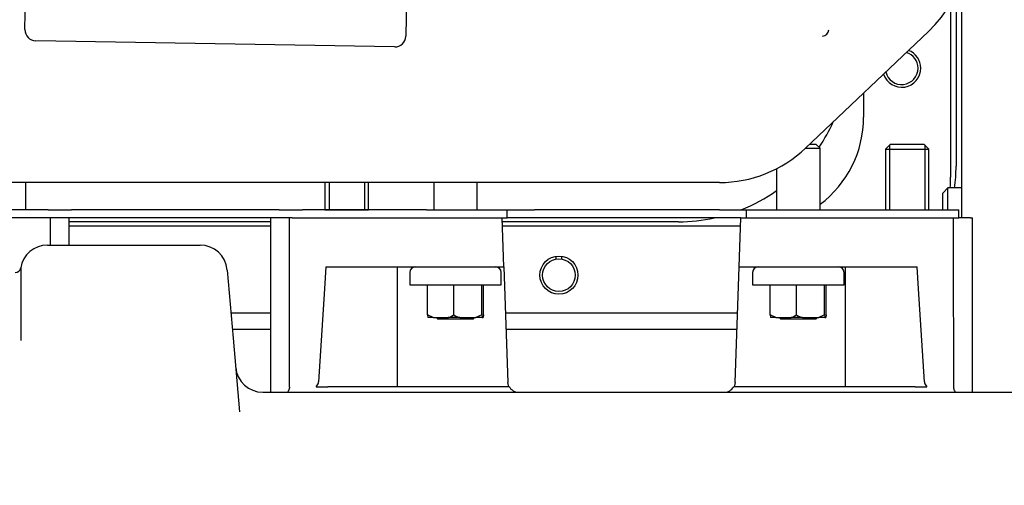
# Model space of a CAD drawing. Units: millimetres. Extents: x 0 to 289, y 0 to 202.
# Drawn here: x 74 to 96, y 41 to 51 of the extents above; entities that cross this region are included whole.
import ezdxf
from ezdxf import colors
from ezdxf.entities.mleader import LeaderData, LeaderLine
from ezdxf.lldxf.tags import DXFTag
from ezdxf.math import Vec2, Vec3

# ---------------------------------------------------------------- set-up
doc = ezdxf.new("R2010")
doc.units = ezdxf.units.MM
for name, color, linetype in [('14711008_ESPARRA', 7, 'Continuous'), ('17211015', 7, 'Continuous'), ('17611006', 7, 'Continuous'), ('17621035_JUNTA', 7, 'Continuous'), ('51125008_TUERCA_', 7, 'Continuous'), ('53203359_DIN-912', 7, 'Continuous'), ('ETIQUETA.M', 7, 'Continuous'), ('G4L08-002_ALLCAT', 7, 'Continuous'), ('Predeterminado', 7, 'Continuous')]:
    doc.layers.add(name, color=color, linetype=linetype)
tags = doc.linetypes.add('HIDDEN2', pattern=[4.7625, 3.175, -1.5875]).pattern_tags.tags
tags[6:7] = [DXFTag(74, 4), DXFTag(75, 0), DXFTag(340, '0'), DXFTag(46, 0.0), DXFTag(50, 0.0), DXFTag(44, 0.0), DXFTag(45, 0.0)]
tags[4:5] = [DXFTag(74, 4), DXFTag(75, 0), DXFTag(340, '0'), DXFTag(46, 0.0), DXFTag(50, 0.0), DXFTag(44, 0.0), DXFTag(45, 0.0)]

# ---------------------------------------------------------------- blocks, each defined once
blk = doc.blocks.new('SE5')
at = {"layer": '14711008_ESPARRA', "color": 7, "linetype": 'HIDDEN2'}
for p, q in [((91.366, 48.692), (91.216, 48.692)), ((91.45, 48.608), (91.366, 48.692)), ((91.127, 48.608), (91.45, 48.608)), ((91.45, 47.492), (91.45, 48.608)), ((90.49, 48.156), (90.49, 47.492)), ((73.93, 47.492), (73.93, 47.852)), ((82.93, 47.852), (82.93, 47.492)), ((83.89, 47.492), (83.89, 47.852)), ((73.93, 47.252), (73.93, 47.492)), ((82.93, 47.492), (82.93, 47.252)), ((83.89, 47.252), (83.89, 47.492)), ((90.49, 47.492), (90.49, 47.252)), ((91.45, 47.252), (91.45, 47.492)), ((82.99, 44.876), (83.014, 44.852)), ((83.014, 44.852), (83.806, 44.852)), ((83.806, 44.852), (83.83, 44.876)), ((90.55, 44.876), (90.574, 44.852)), ((90.574, 44.852), (91.366, 44.852)), ((91.366, 44.852), (91.39, 44.876))]:
    blk.add_line(p, q, dxfattribs=at)
at = {"layer": '17211015', "color": 7, "linetype": 'HIDDEN2'}
for p, q in [((92.993, 48.692), (92.89, 48.589)), ((93.746, 48.692), (92.993, 48.692)), ((93.85, 48.589), (93.746, 48.692)), ((92.89, 48.589), (93.85, 48.589)), ((92.89, 48.589), (92.89, 47.252)), ((93.85, 47.252), (93.85, 48.589)), ((80.53, 47.852), (80.53, 47.252)), ((81.49, 47.252), (81.49, 47.852)), ((80.53, 47.252), (81.49, 47.252)), ((92.89, 47.252), (93.85, 47.252))]:
    blk.add_line(p, q, dxfattribs=at)
at = {"layer": '17211015', "color": 7, "linetype": 'Continuous'}
for p, q in [((92.981, 48.68), (92.981, 47.252)), ((93.758, 48.68), (93.758, 47.252)), ((80.622, 47.852), (80.622, 47.252)), ((81.398, 47.852), (81.398, 47.252))]:
    blk.add_line(p, q, dxfattribs=at)
at = {"layer": '17611006', "color": 7, "linetype": 'HIDDEN2'}
for p, q in [((74.89, 46.472), (74.89, 47.072)), ((79.33, 47.072), (79.33, 43.232)), ((79.803, 47.072), (80.247, 47.072)), ((80.247, 47.072), (82.647, 47.072)), ((82.647, 47.072), (83.43, 47.072)), ((84.476, 45.992), (84.438, 47.072)), ((89.663, 45.992), (89.701, 47.072)), ((89.701, 47.072), (90.989, 47.072)), ((94.768, 47.072), (94.51, 47.072)), ((94.768, 47.072), (94.81, 47.072)), ((94.81, 43.232), (94.81, 47.072)), ((74.41, 46.472), (77.776, 46.472)), ((73.818, 45.972), (73.818, 44.372)), ((78.374, 45.924), (78.505, 44.424)), ((80.548, 45.992), (80.518, 45.511)), ((80.548, 45.992), (82.626, 45.992)), ((82.132, 43.352), (82.132, 45.992)), ((82.626, 45.992), (84.476, 45.992)), ((84.476, 45.992), (84.565, 43.445)), ((89.575, 43.445), (89.663, 45.992)), ((89.663, 45.992), (91.513, 45.992)), ((91.513, 45.992), (93.592, 45.992)), ((92.007, 45.992), (92.007, 43.352)), ((93.622, 45.511), (93.592, 45.992)), ((80.517, 45.508), (80.39, 43.464)), ((80.517, 45.508), (80.518, 45.509)), ((80.518, 45.511), (80.518, 45.509)), ((93.622, 45.509), (93.622, 45.511)), ((93.622, 45.509), (93.622, 45.508)), ((93.75, 43.464), (93.622, 45.508)), ((78.505, 44.424), (78.647, 42.803)), ((80.386, 43.439), (80.39, 43.464)), ((84.585, 43.352), (84.565, 43.445)), ((89.575, 43.445), (89.555, 43.352)), ((93.75, 43.464), (93.754, 43.439)), ((79.159, 43.232), (107.17, 43.232)), ((80.333, 43.352), (80.369, 43.352)), ((80.369, 43.352), (80.59, 43.352)), ((82.406, 43.352), (80.59, 43.352)), ((82.71, 43.352), (82.406, 43.352)), ((83.29, 43.352), (82.71, 43.352)), ((84.204, 43.352), (83.29, 43.352)), ((84.594, 43.352), (84.204, 43.352)), ((84.594, 43.352), (84.594, 43.352)), ((89.936, 43.352), (89.545, 43.352)), ((89.545, 43.352), (89.545, 43.352)), ((90.85, 43.352), (89.936, 43.352)), ((91.429, 43.352), (90.85, 43.352)), ((91.733, 43.352), (91.429, 43.352)), ((93.55, 43.352), (91.733, 43.352)), ((93.55, 43.352), (93.77, 43.352)), ((93.77, 43.352), (93.807, 43.352))]:
    blk.add_line(p, q, dxfattribs=at)
for centre, radius, start, end in [((1675.209, 46.955), 1600.741, 179.995834, 180.017304), ((-1520.972, 46.955), 1600.723, 359.872395, 0.004167), ((1695.127, 46.955), 1600.739, 179.995834, 180.127605), ((74.41, 45.872), 0.6, 90, 170.4059), ((77.776, 45.872), 0.6, 5, 90), ((73.7, 45.992), 0.12, 270, 350.4059), ((79.159, 43.832), 0.6, 185, 270), ((75.834, 43.395), 3.914, 359.2709, 359.9273), ((98.306, 43.395), 3.914, 180.0727, 180.7291)]:
    blk.add_arc(centre, radius, start, end, dxfattribs=at)
for centre, major_axis, ratio, start_param, end_param in [((79.961, 43.472), (0.429, 0), 0.559473, 5.759587, 6.144228), ((94.178, 43.472), (-0.429, 0), 0.559473, 0.138957, 0.523599), ((84.801, 43.472), (0, 0.24), 0.994981, 2.094395, 3.141593), ((84.804, 43.467), (-0.24, -0.008), 0.985997, 0.471893, 0.514954), ((89.338, 43.472), (0, -0.24), 0.994981, 0, 1.047198), ((89.335, 43.467), (0.24, -0.008), 0.985997, 5.768232, 5.811292)]:
    blk.add_ellipse(centre, major_axis=major_axis, ratio=ratio, start_param=start_param, end_param=end_param, dxfattribs=at)
for points in [[(79.747, 43.346), (79.747, 43.332), (79.745, 43.318), (79.739, 43.292), (79.734, 43.279), (79.721, 43.255), (79.714, 43.243), (79.704, 43.232), (79.704, 43.232), (79.703, 43.231)], [(94.392, 43.346), (94.393, 43.332), (94.394, 43.318), (94.401, 43.292), (94.406, 43.279), (94.418, 43.255), (94.426, 43.243), (94.435, 43.232), (94.436, 43.232), (94.437, 43.231)]]:
    blk.add_open_spline(points, degree=3, knots=[0, 0, 0, 0, 0.125, 0.125, 0.25, 0.25, 0.375, 0.375, 0.3839397, 0.3839397, 0.3839397, 0.3839397], dxfattribs=at)
at = {"layer": '17621035_JUNTA', "color": 7, "linetype": 'HIDDEN2'}
for p, q in [((74.087, 47.252), (71.687, 47.252)), ((74.425, 47.252), (74.087, 47.252)), ((74.425, 47.252), (74.939, 47.252)), ((79.521, 47.252), (74.939, 47.252)), ((79.521, 47.252), (80.034, 47.252)), ((80.372, 47.252), (80.034, 47.252)), ((82.772, 47.252), (80.372, 47.252)), ((82.772, 47.252), (84.55, 47.252)), ((84.55, 47.072), (84.55, 47.252)), ((84.55, 47.252), (85.15, 47.252)), ((89.23, 47.252), (85.15, 47.252)), ((89.23, 47.252), (89.83, 47.252)), ((89.83, 47.252), (91.607, 47.252)), ((89.83, 47.072), (89.83, 47.252)), ((91.607, 47.252), (94.007, 47.252)), ((94.007, 47.252), (94.51, 47.252)), ((94.51, 47.072), (94.51, 47.252)), ((74.087, 47.072), (71.687, 47.072)), ((74.425, 47.072), (74.087, 47.072)), ((74.939, 47.072), (74.425, 47.072)), ((79.521, 47.072), (74.939, 47.072)), ((79.803, 47.072), (79.521, 47.072)), ((83.43, 47.072), (84.55, 47.072)), ((85.15, 47.072), (84.55, 47.072)), ((89.23, 47.072), (85.15, 47.072)), ((89.701, 47.072), (89.23, 47.072)), ((90.989, 47.072), (91.607, 47.072)), ((91.607, 47.072), (94.007, 47.072)), ((94.007, 47.072), (94.51, 47.072))]:
    blk.add_line(p, q, dxfattribs=at)
at = {"layer": '51125008_TUERCA_', "color": 7, "linetype": 'HIDDEN2'}
for p, q in [((82.402, 45.872), (82.402, 45.596)), ((84.418, 45.596), (84.418, 45.872)), ((89.962, 45.872), (89.962, 45.596)), ((91.978, 45.596), (91.978, 45.872)), ((82.402, 45.596), (84.418, 45.596)), ((82.792, 44.936), (82.792, 45.596)), ((83.372, 44.936), (83.372, 45.596)), ((83.99, 44.936), (83.99, 45.596)), ((84.028, 44.936), (84.028, 45.596)), ((89.962, 45.596), (91.978, 45.596)), ((90.351, 44.936), (90.351, 45.596)), ((90.931, 44.936), (90.931, 45.596)), ((91.55, 44.936), (91.55, 45.596)), ((91.588, 44.936), (91.588, 45.596)), ((82.792, 44.936), (82.8, 44.876)), ((82.913, 44.876), (82.792, 44.936)), ((82.913, 44.876), (82.8, 44.876)), ((82.913, 44.876), (83.25, 44.876)), ((83.501, 44.876), (83.25, 44.876)), ((83.501, 44.876), (83.86, 44.876)), ((83.99, 44.936), (83.86, 44.876)), ((83.998, 44.876), (83.86, 44.876)), ((83.998, 44.876), (84.02, 44.876)), ((84.028, 44.936), (84.02, 44.876)), ((90.351, 44.936), (90.359, 44.876)), ((90.473, 44.876), (90.351, 44.936)), ((90.473, 44.876), (90.359, 44.876)), ((90.473, 44.876), (90.81, 44.876)), ((91.061, 44.876), (90.81, 44.876)), ((91.061, 44.876), (91.42, 44.876)), ((91.55, 44.936), (91.42, 44.876)), ((91.558, 44.876), (91.42, 44.876)), ((91.558, 44.876), (91.58, 44.876)), ((91.588, 44.936), (91.58, 44.876))]:
    blk.add_line(p, q, dxfattribs=at)
for centre, radius, start, end in [((82.522, 45.872), 0.12, 90, 180), ((84.298, 45.872), 0.12, 0, 90), ((90.082, 45.872), 0.12, 90, 180), ((91.858, 45.872), 0.12, 0, 90), ((82.97, 45.598), 0.775, 291.2396, 301.2832), ((83.793, 45.676), 0.852, 240.3497, 249.9683), ((85.025, 45.043), 1.04, 185.9288, 189.263), ((90.529, 45.598), 0.775, 291.2396, 301.2832), ((91.353, 45.676), 0.852, 240.3497, 249.9683), ((92.584, 45.043), 1.04, 185.9288, 189.263)]:
    blk.add_arc(centre, radius, start, end, dxfattribs=at)
at = {"layer": '53203359_DIN-912', "color": 7, "linetype": 'Continuous'}
for p, q in [((94.27, 47.732), (94.15, 47.612)), ((94.15, 47.612), (94.15, 47.252)), ((94.27, 47.252), (94.27, 47.732)), ((94.57, 47.732), (94.27, 47.732))]:
    blk.add_line(p, q, dxfattribs=at)
at = {"layer": 'ETIQUETA.M', "color": 7, "linetype": 'HIDDEN2'}
for p, q in [((73.913, 51.221), (73.988, 55.54)), ((82.386, 55.394), (82.312, 51.075)), ((82.067, 50.839), (74.149, 50.977))]:
    blk.add_line(p, q, dxfattribs=at)
for centre, start, end in [((74.153, 51.217), 179.0062, 269.0062), ((82.072, 51.079), 269.0062, 359.0062)]:
    blk.add_arc(centre, 0.24, start, end, dxfattribs=at)
at = {"layer": 'G4L08-002_ALLCAT', "color": 7, "linetype": 'HIDDEN2'}
for p, q in [((94.57, 52.465), (94.57, 47.072)), ((94.45, 51.92), (94.45, 48.212)), ((94.33, 51.819), (94.33, 47.972)), ((93.843, 51.183), (91.129, 48.609)), ((92.41, 49.824), (92.41, 49.292)), ((89.23, 47.852), (65.23, 47.852)), ((79.33, 46.988), (74.89, 46.988)), ((88.33, 46.988), (84.441, 46.988)), ((79.33, 46.892), (74.89, 46.892)), ((89.695, 46.892), (84.445, 46.892)), ((85.63, 46.167), (85.63, 46.228)), ((85.75, 46.228), (85.75, 46.167)), ((79.33, 44.972), (78.457, 44.972)), ((89.628, 44.972), (84.512, 44.972)), ((79.33, 44.612), (78.489, 44.612)), ((89.615, 44.612), (84.524, 44.612))]:
    blk.add_line(p, q, dxfattribs=at)
for radius in [0.42, 0.36]:
    blk.add_circle((85.69, 45.812), radius, dxfattribs=at)
for centre, radius, start, end in [((92.11, 53.012), 2.52, 313.4761, 28.5208), ((91.503, 51.219), 0.14, 270.5631, 359.3198), ((93.25, 50.372), 0.36, 0, 73.4992), ((93.25, 50.372), 0.42, 0, 68.872), ((93.25, 50.372), 0.42, 198.0801, 0), ((93.25, 50.372), 0.36, 193.4529, 0), ((88.33, 50.732), 3.744, 325.8424, 335.6815), ((90.01, 49.292), 2.4, 306.8699, 0), ((89.23, 50.612), 2.76, 270, 313.4761), ((90.85, 48.212), 3.6, 352.3055, 0), ((91.33, 47.972), 3, 355.4114, 0), ((88.33, 50.732), 3.744, 291.645, 305.2344), ((88.33, 50.732), 3.744, 270, 282.1598)]:
    blk.add_arc(centre, radius, start, end, dxfattribs=at)
blk = doc.blocks.new('_Dot')
at = {"color": 0, "linetype": 'ByBlock', "lineweight": -2}
blk.add_line((-0.5, 0), (-1, 0), dxfattribs=at)
at = {"color": 0, "linetype": 'ByBlock', "const_width": 0.5}
blk.add_lwpolyline([(-0.25, 0, 1), (0.25, 0, 1)], format="xyb", close=True, dxfattribs=at)

msp = doc.modelspace()

# ---------------------------------------------------------------- block references
at = {"layer": 'Predeterminado'}
msp.add_blockref('SE5', (0, 0), dxfattribs=at)

# ---------------------------------------------------------------- leaders
at = {"layer": 'Predeterminado', "color": 7, "linetype": 'Continuous'}
ml = msp.add_multileader_mtext('Standard', dxfattribs=at)
ml.set_content('{\\pxsm0.9;\\fArial|b0||i0||c0|p34;\\W1.;KIT ADAP. MINI-1/3 A MINI-29 v6\\P}', color=256)
ml.set_leader_properties()
ml.set_arrow_properties(name='DOT')
ml.build(insert=Vec2(0, 0))
ml.multileader.update_dxf_attribs({"leader_type": 0, "dogleg_length": 0, "arrow_head_size": 2.88})
ctx = ml.context
ctx.base_point, ctx.char_height, ctx.arrow_head_size = Vec3(170.6015, 42.1273), 3.6, 2.88
notes = []
notes.append((ctx, [(0, (0, 0, 0), (0, 0), (1, 0), 1, [])]))
ctx.mtext.insert = Vec3(172.6015, 43.9273)
for ctx, leaders in notes:
    for number, flags, end, landing, length, lines in leaders:
        leader = LeaderData()
        leader.index, (leader.has_last_leader_line, leader.has_dogleg_vector, leader.attachment_direction) = number, flags
        leader.last_leader_point, leader.dogleg_vector, leader.dogleg_length = Vec3(end), Vec3(landing), length
        for number, points, colour, breaks in lines:
            line = LeaderLine()
            line.index, line.vertices, line.color, line.breaks = number, Vec3.list(points), colors.encode_raw_color(colour), breaks
            leader.lines.append(line)
        ctx.leaders.append(leader)

doc.saveas('drawing.dxf')
